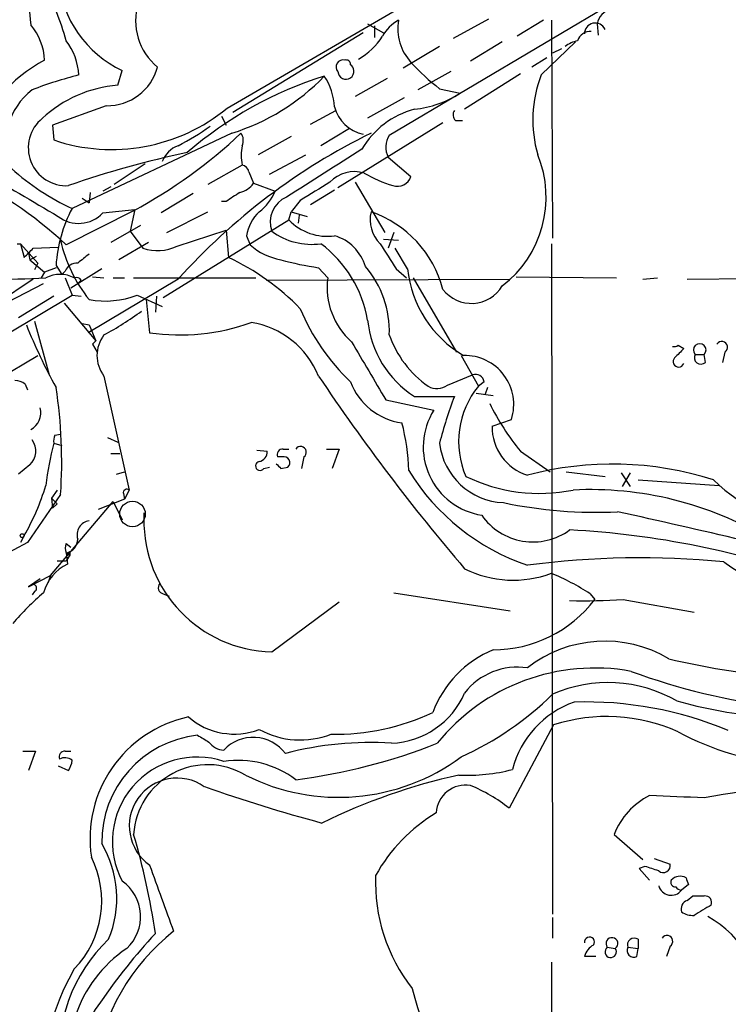
# Model space of a CAD drawing. Extents: x 17 to 1030, y 12 to 823.
# Drawn here: x 74 to 127, y 365 to 438 of the extents above; entities that cross this region are included whole.
import ezdxf

# ---------------------------------------------------------------- set-up
doc = ezdxf.new("R2010")
doc.units = 0
doc.header["$MEASUREMENT"] = 0
doc.layers.add('MAIN', color=5, linetype='CONTINUOUS')

msp = doc.modelspace()

# ---------------------------------------------------------------- linework, layer by layer
at = {"layer": 'MAIN'}
for p, q in [((89.4927, 431.7999), (110.5747, 444.0766)), ((120.4807, 441.0286), (101.5153, 429.7679)), ((99.9067, 438.0653), (101.092, 437.3879)), ((108.8813, 438.4039), (106.2567, 436.9646)), ((112.9453, 438.3193), (110.998, 437.1339)), ((113.538, 438.3193), (113.6227, 422.1479)), ((116.9247, 438.0653), (117.0093, 437.2186)), ((99.568, 437.3879), (89.916, 431.4613)), ((100.4147, 437.8959), (100.4147, 437.0493)), ((109.8973, 436.7106), (107.5267, 435.2713)), ((112.776, 434.2553), (115.316, 436.7106)), ((105.2407, 436.3719), (102.5313, 434.7633)), ((114.3, 436.2026), (113.6227, 435.8639)), ((113.1993, 435.5253), (112.0987, 434.8479)), ((81.3647, 433.4933), (81.7033, 434.5939)), ((106.0873, 434.5093), (103.632, 433.1546)), ((111.252, 434.3399), (107.1033, 431.7153)), ((101.346, 434.0013), (98.9753, 432.6466)), ((105.2407, 433.2393), (106.7647, 432.9006)), ((102.616, 432.5619), (99.9067, 431.0379)), ((80.518, 431.9693), (76.5387, 430.5299)), ((95.6733, 430.6146), (97.536, 431.6306)), ((89.0693, 431.2073), (89.408, 430.5299)), ((105.4947, 430.6993), (97.7053, 425.8733)), ((106.426, 430.8686), (106.934, 430.8686)), ((76.5387, 430.5299), (76.6233, 429.4293)), ((89.8313, 429.9373), (77.978, 424.3493)), ((98.552, 430.2759), (96.4353, 429.0059)), ((94.234, 429.6833), (91.7787, 428.3286)), ((92.6253, 426.8893), (95.3347, 428.3286)), ((101.4307, 428.1593), (103.124, 426.7199)), ((83.3967, 427.6513), (81.1107, 426.1273)), ((90.5933, 427.5666), (88.0533, 426.1273)), ((91.1013, 427.0586), (91.44, 426.2119)), ((98.9753, 426.2966), (101.1767, 422.5713)), ((79.3327, 425.5346), (79.248, 424.7726)), ((80.8567, 425.9579), (80.264, 425.6193)), ((91.44, 426.2119), (93.0487, 425.6193)), ((97.4513, 425.7039), (95.6733, 424.6033)), ((78.74, 425.1113), (79.248, 424.7726)), ((86.9527, 425.4499), (84.582, 424.0106)), ((89.408, 424.8573), (89.0693, 424.8573)), ((94.9113, 424.9419), (94.234, 424.0953)), ((82.55, 424.1799), (77.5547, 421.6399)), ((80.264, 424.0106), (82.6347, 424.2646)), ((82.6347, 424.2646), (82.296, 422.6559)), ((85.0053, 422.5713), (88.0533, 424.0953)), ((94.0647, 423.5026), (94.234, 424.0953)), ((94.234, 424.0953), (95.4193, 423.7566)), ((84.7513, 417.7453), (94.0647, 423.5026)), ((94.8267, 423.8413), (94.742, 423.2486)), ((83.058, 423.0793), (80.8567, 421.8093)), ((82.296, 422.6559), (83.2273, 421.3859)), ((85.7673, 421.5553), (89.408, 422.7406)), ((89.408, 422.7406), (89.5773, 420.7086)), ((90.932, 422.3173), (91.186, 421.6399)), ((101.092, 422.0633), (102.1927, 421.9786)), ((101.854, 422.5713), (101.4307, 421.3859)), ((73.914, 421.7246), (74.168, 421.7246)), ((74.168, 421.7246), (74.422, 420.7086)), ((74.168, 421.7246), (75.438, 420.2853)), ((75.0993, 421.3859), (76.962, 421.4706)), ((83.6507, 421.8093), (81.4493, 420.5393)), ((102.87, 419.8619), (101.9387, 421.3859)), ((113.538, 421.7246), (113.6227, 371.9406)), ((74.7607, 421.0473), (74.8453, 420.5393)), ((74.8453, 420.5393), (75.3533, 420.7933)), ((74.8453, 420.5393), (75.946, 419.6079)), ((75.438, 420.2853), (75.184, 419.7773)), ((76.7927, 419.9466), (75.946, 419.6079)), ((76.7927, 420.1159), (77.216, 419.4386)), ((77.47, 419.6926), (77.216, 419.4386)), ((80.1793, 419.8619), (77.8933, 418.4226)), ((96.266, 419.9466), (96.9433, 419.1846)), ((102.0233, 419.8619), (102.7853, 419.1846)), ((75.0993, 419.0999), (72.0513, 417.0679)), ((75.946, 419.6079), (75.692, 419.1846)), ((77.47, 419.1846), (77.978, 417.9146)), ((78.6553, 419.0153), (78.486, 418.8459)), ((85.852, 419.0999), (79.1633, 415.1206)), ((79.502, 419.2693), (80.3487, 419.1846)), ((81.026, 419.1846), (81.8727, 419.1846)), ((82.55, 419.1846), (91.6093, 419.1846)), ((92.3713, 419.0153), (110.4053, 419.0999)), ((103.2933, 419.1846), (106.5107, 413.6813)), ((110.9133, 419.2693), (118.364, 419.1846)), ((120.3113, 419.0999), (121.412, 419.1846)), ((123.6133, 419.0999), (142.3247, 419.2693)), ((73.2367, 417.4066), (75.8613, 418.7613)), ((73.0673, 414.9513), (77.978, 417.9146)), ((76.6233, 417.8299), (73.9987, 416.2213)), ((77.978, 417.9146), (78.6553, 417.8299)), ((82.804, 417.9146), (84.6667, 417.0679)), ((83.4813, 417.5759), (83.7353, 415.1206)), ((84.2433, 417.8299), (84.1587, 416.6446)), ((77.3853, 417.3219), (79.756, 414.5279)), ((75.184, 415.9673), (76.2847, 411.9879)), ((78.74, 415.7979), (79.248, 415.7133)), ((78.74, 415.7979), (79.248, 415.7133)), ((79.248, 415.7133), (79.756, 414.5279)), ((79.502, 414.2739), (79.756, 414.5279)), ((79.756, 414.5279), (79.502, 414.2739)), ((79.502, 414.2739), (79.8407, 413.6813)), ((122.936, 414.1893), (123.3593, 413.9353)), ((71.7127, 411.2259), (75.438, 413.4273)), ((106.8493, 413.4273), (108.1193, 411.1413)), ((124.206, 413.5119), (124.8833, 413.5119)), ((124.968, 412.9193), (124.8833, 413.5119)), ((126.4073, 413.6813), (126.238, 412.9193)), ((80.3487, 411.9033), (82.2113, 403.4366)), ((105.8333, 411.2259), (107.696, 411.9879)), ((74.5067, 411.3106), (74.676, 410.8873)), ((108.5427, 411.4799), (108.1193, 411.1413)), ((108.7967, 411.0566), (108.6273, 410.5486)), ((103.378, 410.3793), (106.3413, 410.3793)), ((107.95, 410.6333), (109.22, 410.4639)), ((101.2613, 410.1253), (104.8173, 409.3633)), ((109.1353, 408.1779), (110.5747, 408.6859)), ((76.708, 407.5006), (77.1313, 407.5853)), ((80.6027, 407.3313), (81.3647, 406.9926)), ((76.6233, 406.9079), (77.216, 406.7386)), ((80.8567, 406.1459), (81.534, 406.1459)), ((91.694, 406.3999), (92.456, 406.3153)), ((93.5567, 405.8919), (93.218, 405.8919)), ((93.6413, 406.4846), (94.0647, 406.4846)), ((95.1653, 405.8919), (94.996, 405.0453)), ((96.8587, 406.4846), (97.79, 406.4846)), ((97.79, 406.4846), (97.282, 405.0453)), ((111.252, 406.3153), (113.4533, 404.7913)), ((74.8453, 405.2993), (73.9987, 404.6219)), ((92.202, 405.0453), (92.6253, 405.1299)), ((93.472, 405.0453), (93.98, 405.1299)), ((81.28, 404.6219), (81.8727, 404.7913)), ((114.6387, 404.7913), (117.5173, 404.4526)), ((118.7027, 404.7066), (119.38, 403.6906)), ((119.38, 404.7066), (118.7873, 403.6906)), ((119.9727, 404.1986), (125.984, 403.7753)), ((77.1313, 403.0979), (74.676, 399.5419)), ((76.8773, 403.4366), (76.454, 402.8439)), ((76.454, 402.8439), (76.8773, 402.4206)), ((76.454, 402.8439), (76.5387, 402.0819)), ((81.788, 403.1826), (81.8727, 402.7593)), ((82.2113, 403.4366), (81.8727, 402.7593)), ((82.2113, 403.4366), (81.8727, 402.7593)), ((76.3693, 397.0866), (81.026, 402.5899)), ((76.5387, 402.0819), (76.8773, 402.4206)), ((81.8727, 402.7593), (79.9253, 401.9973)), ((81.026, 402.5899), (81.7033, 401.2353)), ((83.312, 401.7433), (83.312, 401.3199)), ((74.422, 400.0499), (74.168, 399.5419)), ((74.676, 399.5419), (72.644, 398.4413)), ((77.5547, 399.4573), (77.8933, 399.2033)), ((77.5547, 398.7799), (77.8087, 398.6106)), ((77.5547, 398.7799), (77.6393, 397.9333)), ((77.8087, 398.6106), (77.5547, 398.1873)), ((77.8087, 398.8646), (77.8087, 398.6106)), ((76.8773, 398.1873), (77.5547, 398.1873)), ((74.7607, 396.2399), (76.3693, 397.0866)), ((76.3693, 397.0866), (76.2, 396.5786)), ((75.6073, 396.8326), (74.7607, 396.2399)), ((75.184, 395.9013), (75.0147, 395.6473)), ((84.7513, 395.7319), (85.1747, 395.5626)), ((101.854, 395.8166), (110.49, 394.4619)), ((116.4167, 395.7319), (116.7553, 395.3086)), ((92.7947, 391.4139), (97.79, 395.1393)), ((118.872, 395.3086), (124.1213, 394.3773)), ((113.7073, 385.9953), (110.4053, 379.8146)), ((74.3373, 384.0479), (75.2687, 384.0479)), ((75.2687, 384.0479), (74.7607, 382.6086)), ((77.47, 384.0479), (77.8933, 384.0479)), ((76.962, 382.9473), (77.724, 382.6086)), ((118.1947, 377.8673), (120.3113, 376.0046)), ((121.158, 376.0893), (122.3433, 375.6659)), ((120.4807, 375.4966), (120.0573, 375.3273)), ((120.0573, 375.3273), (120.8193, 374.4806)), ((123.698, 374.1419), (123.19, 373.7186)), ((123.6133, 372.9566), (124.0367, 373.2953)), ((113.6227, 371.6866), (113.6227, 370.1626)), ((119.9727, 370.0779), (119.9727, 369.4006)), ((117.6867, 369.4853), (118.2793, 369.4006)), ((119.2107, 369.4853), (119.9727, 369.4006)), ((119.888, 368.8079), (119.9727, 369.4006)), ((122.3433, 369.5699), (122.0893, 368.8079)), ((116.84, 368.8079), (115.9933, 368.8079)), ((113.538, 368.3846), (113.538, 315.6373))]:
    msp.add_line(p, q, dxfattribs=at)
at = {"layer": 'MAIN', "color": 5}
msp.add_circle((82.4653, 401.6586), 0.949, dxfattribs=at)
at = {"layer": 'MAIN'}
msp.add_circle((74.2808, 400.05), 0.1411, dxfattribs=at)
for centre, radius, start, end in [((103.2554, 441.7864), 28.5799, 175.57411, 187.65243), ((47.8681, 427.9364), 30.9802, 16.615845, 24.99876), ((85.2287, 442.1078), 8.2998, 185.11868, 244.864792), ((87.1315, 438.2881), 4.4378, 162.950047, 230.822598), ((118.4131, 437.7105), 1.5301, 107.982617, 166.592237), ((71.41, 435.109), 4.5427, 3.115605, 39.207409), ((103.6314, 435.6952), 2.9926, 118.73438, 151.26562), ((105.9024, 437.7173), 3.7582, 170.782547, 222.32876), ((116.7891, 437.3205), 0.796, 23.814854, 181.238168), ((116.3884, 436.5412), 0.9382, 83.088589, 164.285299), ((73.8026, 433.9788), 4.6916, 3.378724, 36.89359), ((96.8376, 439.7321), 4.9129, 299.131403, 328.072373), ((115.9725, 434.4878), 2.3584, 101.922191, 126.975336), ((80.5171, 426.4921), 9.9731, 117.280354, 165.400685), ((98.0732, 434.8642), 0.5113, 74.096166, 223.969612), ((98.3173, 435.0519), 0.3213, 353.817365, 108.886087), ((98.3399, 434.5513), 0.5524, 4.422569, 57.506537), ((115.8552, 446.9013), 17.3008, 222.618921, 232.155079), ((80.5756, 435.8537), 3.8849, 269.150449, 344.99505), ((98.299, 434.5382), 0.5944, 182.786832, 5.377722), ((86.1724, 403.9903), 31.2258, 104.250123, 110.935889), ((105.2854, 406.8399), 28.6507, 107.459496, 130.892974), ((85.0586, 445.3409), 16.126, 287.215237, 316.156765), ((92.8799, 431.6308), 4.5784, 3.177748, 33.69215), ((121.5897, 430.9088), 9.4277, 159.208582, 195.883621), ((78.0342, 429.2471), 4.9382, 127.694866, 203.062999), ((82.1046, 424.2232), 9.2996, 94.563432, 132.878742), ((102.6513, 439.2225), 7.5423, 275.529028, 303.050396), ((80.9287, 442.174), 13.4523, 251.334062, 309.540266), ((100.19, 432.619), 2.8355, 195.011078, 257.328291), ((105.0673, 425.4541), 6.4851, 105.099135, 149.434741), ((106.8734, 431.304), 0.6243, 148.458631, 224.22122), ((77.5488, 428.8515), 2.8144, 129.025127, 273.569096), ((64.7634, 457.1466), 37.4589, 298.348296, 313.416386), ((75.6716, 448.445), 21.9435, 297.641383, 304.887869), ((121.1196, 387.4005), 47.42, 116.230572, 138.050005), ((89.7839, 429.4019), 0.9011, 333.929748, 36.452783), ((102.8289, 428.8923), 1.5787, 146.313959, 207.665571), ((101.3908, 358.1844), 71.8669, 101.93442, 109.227161), ((86.5713, 427.1013), 2.0359, 110.689776, 159.310224), ((94.4189, 428.2862), 3.8927, 169.345625, 190.652929), ((985.6742, -970.0023), 1655.8525, 122.3565973, 122.5857841), ((104.8866, 425.1647), 8.2649, 307.319677, 22.507774), ((57.0406, 399.6743), 30.0552, 46.956993, 65.662446), ((920.766, 1864.7879), 1669.9031, 239.4194724, 239.6486531), ((85.3848, 440.4446), 17.7178, 227.831791, 245.288868), ((90.5088, 426.9741), 0.5985, 8.116564, 81.883436), ((98.933, 424.5715), 2.5079, 73.323076, 136.538119), ((104.6684, 435.5023), 9.894, 239.539476, 252.961348), ((434.6799, -124.7191), 646.1965, 121.4927684, 121.7219561), ((102.0922, 427.0903), 1.0963, 252.870759, 340.252659), ((259.2332, 171.2077), 305.2519, 123.574175, 123.803368), ((90.0854, 427.1432), 1.6439, 281.886863, 325.491118), ((89.4084, 427.2278), 3.9798, 308.085343, 336.161321), ((94.7127, 423.3332), 2.0342, 113.693084, 199.449566), ((87.2724, 419.4643), 10.5, 152.274244, 176.44208), ((93.9173, 421.8865), 3.0162, 132.920266, 171.788499), ((102.6282, 423.5182), 2.5341, 166.836253, 225.054357), ((97.4256, 416.2118), 8.3445, 14.761177, 70.866304), ((78.4745, 425.6847), 2.4506, 231.887553, 316.908271), ((96.9021, 426.1787), 3.9003, 223.324263, 278.094785), ((95.7681, 426.698), 5.0179, 233.661513, 277.640821), ((87.6306, 424.3162), 10.7564, 192.551803, 218.802144), ((96.5382, 419.1182), 3.3269, 15.930019, 74.069981), ((-94.5642, 590.3722), 239.462, 314.885392, 315.114575), ((84.2894, 424.5876), 3.3733, 251.647768, 295.983947), ((94.3464, 425.2798), 4.8205, 229.033341, 259.549082), ((91.0952, 414.5582), 8.9372, 9.621153, 53.30807), ((567.1117, 717.1221), 551.97, 212.355408, 212.584588), ((248.1519, 208.9461), 271.0711, 128.542738, 128.771917), ((81.7599, 404.1254), 18.3334, 44.164202, 64.760585), ((99.0759, 440.0741), 20.3227, 253.993533, 262.052587), ((78.3528, 419.3334), 0.9531, 87.08326, 157.859223), ((94.2458, 415.2581), 7.276, 357.583339, 40.997099), ((111.2824, 420.7311), 8.4572, 185.899077, 239.725129), ((72.56, 487.5352), 68.4387, 269.43238, 272.906863), ((77.089, 417.1954), 2.2532, 61.985999, 118.014001), ((78.3166, 418.8458), 0.3787, 26.585347, 116.55152), ((102.3171, 418.4957), 5.4178, 172.694752, 228.416521), ((107.6096, 419.9632), 2.6673, 217.542267, 329.060558), ((80.422, 424.0864), 6.6155, 259.778041, 291.104045), ((69.1573, 435.6221), 23.5059, 298.431605, 306.510705), ((109.2335, 422.7552), 15.4734, 202.240518, 226.776817), ((107.5331, 416.8204), 7.665, 185.754179, 237.174275), ((111.4111, 430.2707), 39.5931, 201.572296, 209.031398), ((85.9836, 430.5266), 15.5692, 261.697059, 289.851715), ((90.2465, 409.4719), 6.492, 21.994797, 80.9229), ((82.3172, 413.4273), 2.4895, 142.253195, 217.746805), ((108.8935, 417.5335), 7.817, 199.28887, 234.858103), ((1179.4685, 1047.2708), 1252.3918, 210.3509477, 210.5801353), ((122.6396, 414.5705), 0.4829, 254.763614, 307.866658), ((292.383, 244.2592), 239.4974, 134.889638, 135.118804), ((124.5447, 413.8353), 0.4683, 316.315322, 223.676228), ((126.1746, 414.0412), 0.4286, 302.885436, 147.114564), ((107.1033, 409.7866), 3.6417, 342.407393, 91.331159), ((122.9783, 412.9786), 0.4072, 136.691705, 339.295776), ((124.6293, 413.27), 0.4875, 150.253661, 314.002785), ((224.7023, 497.9216), 154.5802, 213.811609, 220.468423), ((107.9129, 411.3899), 0.6361, 8.13265, 109.936165), ((73.6598, 410.04), 1.527, 56.315136, 86.812677), ((40.8686, 405.5417), 36.3449, 356.144578, 8.727645), ((103.0742, 413.1215), 4.7314, 200.301351, 262.378709), ((105.0487, 412.2879), 1.3203, 240.273957, 306.456793), ((113.1442, 407.0325), 6.4909, 140.727548, 203.419622), ((135.4719, 399.2333), 31.1901, 159.062064, 165.755603), ((74.2631, 409.1516), 1.3972, 298.511291, 15.824849), ((124.4582, 417.3178), 17.1889, 205.67179, 219.798743), ((109.1491, 406.6345), 5.1197, 147.791288, 261.284298), ((88.0516, 404.5612), 14.9064, 1.209702, 15.050287), ((112.9036, 408.1282), 3.7686, 179.244371, 252.334795), ((77.5555, 407.0771), 0.9474, 153.448472, 190.287538), ((73.8824, 406.3259), 1.4075, 313.166125, 36.439202), ((101.5418, 400.5717), 25.7115, 165.733354, 172.842451), ((94.9325, 406.2518), 0.4285, 302.896661, 147.096078), ((110.1794, 407.4722), 4.9708, 186.518395, 267.724086), ((91.7153, 406.2799), 0.7415, 281.51299, 2.736234), ((93.6075, 406.0612), 0.4247, 85.43576, 203.492649), ((93.6991, 405.4724), 0.443, 309.356754, 108.74987), ((91.9257, 405.228), 0.3312, 100.858741, 326.525816), ((177.9401, 489.877), 119.7133, 224.893835, 225.123052), ((118.0787, 380.6692), 24.6903, 72.360108, 104.827991), ((117.2026, 413.6985), 16.7583, 211.766665, 251.048355), ((112.6704, 415.7183), 12.5289, 244.050347, 281.399439), ((59.9806, 408.496), 16.7299, 329.67863, 343.610189), ((133.3973, 412.1121), 11.1371, 225.279745, 271.934724), ((82.0419, 403.2391), 0.2602, 49.379598, 192.545532), ((116.4099, 377.6425), 25.825, 59.441011, 92.803674), ((116.8267, 434.8049), 33.0169, 258.035293, 272.815869), ((112.1678, 404.1914), 4.6097, 214.598463, 306.236732), ((-109.4668, -618.8383), 1045.8035, 76.369275, 77.4123202), ((79.3811, 400.1255), 1.0337, 97.397953, 198.592692), ((93.0712, 401.1703), 9.7603, 179.121775, 268.376651), ((111.6184, 336.5414), 64.0157, 69.913357, 87.068133), ((78.1896, 399.1186), 0.7196, 151.921424, 208.078576), ((77.4063, 399.7643), 0.9955, 278.572884, 1.819033), ((77.6393, 398.9495), 0.1895, 243.489027, 333.380858), ((79.0882, 394.9112), 3.3515, 115.614682, 164.327002), ((120.15, 334.4138), 63.9872, 84.4642, 97.534312), ((135.4598, 410.6619), 15.5313, 233.963486, 276.284706), ((110.7092, 404.8062), 8.0629, 243.434313, 290.538995), ((106.6209, 380.7093), 17.9342, 56.8928, 67.313241), ((75.0781, 396.1553), 0.2752, 292.632677, 67.367323), ((84.8219, 396.1788), 0.4524, 135.850821, 261.022765), ((90.1398, 379.2521), 21.8691, 130.761142, 139.238858), ((109.2418, 401.0229), 9.4396, 269.86768, 322.745643), ((115.8229, 445.0413), 49.8261, 268.930287, 273.508399), ((117.5033, 382.9111), 9.3022, 59.255326, 128.127372), ((112.4564, 383.9743), 8.2687, 113.041913, 159.08119), ((135.1712, 444.7918), 55.4114, 256.524493, 273.196223), ((116.7562, 375.1966), 15.0242, 79.614143, 141.054074), ((111.0129, 385.3441), 4.9413, 81.303823, 142.29892), ((135.7957, 433.8947), 46.858, 249.603139, 263.371355), ((117.7305, 378.8253), 10.3097, 60.218171, 113.480705), ((101.4189, 390.8306), 6.1957, 272.458783, 336.558919), ((97.2515, 404.8395), 23.285, 294.342398, 314.674631), ((117.5952, 380.9351), 7.1553, 109.291369, 165.775567), ((116.1079, 360.5035), 27.1992, 67.169677, 91.846897), ((132.2326, 421.3599), 34.8722, 254.394061, 274.34404), ((97.6054, 401.8593), 16.5464, 268.586718, 295.5149), ((88.5563, 377.552), 9.2423, 102.131344, 188.575213), ((90.0166, 390.5074), 5.1904, 229.038068, 290.841834), ((117.6621, 373.7593), 12.8592, 65.787288, 107.911362), ((94.8905, 391.1591), 6.2802, 241.182611, 291.549998), ((132.9035, 404.0222), 21.045, 241.730001, 288.35514), ((88.1796, 377.2819), 8.0008, 96.374434, 180.658848), ((214.7035, 596.6357), 246.8296, 238.922635, 239.151838), ((89.281, 385.5295), 1.3976, 215.129723, 268.265537), ((91.4175, 382.0754), 2.9965, 36.996861, 136.6443), ((100.1172, 359.7751), 24.9149, 86.392896, 104.66233), ((89.3477, 423.8741), 42.267, 277.101006, 291.83942), ((77.4362, 383.6246), 0.4247, 85.434686, 203.492649), ((77.4512, 382.7403), 0.8215, 50.111376, 119.498328), ((76.4534, 383.4555), 1.527, 326.315136, 356.812677), ((87.2461, 377.3362), 6.2744, 71.483908, 207.944697), ((90.2971, 376.2745), 7.0908, 52.916783, 98.584224), ((97.7526, 395.8902), 15.2707, 243.115635, 306.562232), ((88.0375, 377.5454), 5.4969, 59.258798, 176.642843), ((107.2669, 395.6648), 13.4078, 267.49118, 284.656147), ((153.8484, 219.4094), 163.7493, 92.255229, 100.188479), ((85.7674, 378.5022), 3.5442, 55.176838, 235.174588), ((116.3152, 338.4486), 44.8681, 102.400577, 116.179624), ((127.3128, 493.2153), 118.5697, 250.533764, 254.94761), ((107.1879, 379.3279), 2.2062, 81.166169, 176.153447), ((102.8996, 370.3484), 12.0807, 51.589287, 67.479477), ((123.2414, 375.9017), 5.416, 116.565051, 158.71997), ((80.5284, -635.2899), 1016.8344, 87.4999262, 87.72912), ((111.5768, 368.6348), 12.687, 121.294628, 150.825646), ((31.2681, 362.8089), 53.4471, 8.275067, 16.364331), ((73.4061, 373.132), 7.8958, 337.244383, 30.926297), ((72.8923, 372.9268), 7.2883, 316.138516, 26.456768), ((1312.2884, 817.622), 1305.658, 199.7890325, 200.0182174), ((36.3112, 121.3198), 267.7505, 71.448768, 71.677944), ((121.8353, 375.553), 0.5204, 229.403483, 12.530002), ((79.8238, 371.7593), 3.2379, 313.241707, 54.516833), ((113.2292, 374.3052), 12.7403, 177.687353, 218.138308), ((122.7424, 374.3233), 0.3515, 153.420372, 273.963689), ((123.0938, 373.8147), 0.9417, 62.493394, 134.995698), ((250.6207, 416.7234), 133.8752, 198.317001, 198.54617), ((122.428, 374.3113), 0.9653, 195.255639, 322.123455), ((123.2323, 374.2688), 0.5518, 212.463229, 265.603684), ((123.825, 372.3216), 0.6694, 108.437656, 198.437656), ((124.46, 584.9451), 211.6502, 269.885409, 270.114592), ((124.9419, 372.81), 0.4888, 336.855286, 96.885134), ((315.2782, 54.7004), 370.3088, 120.849178, 121.078335), ((124.037, 373.3813), 1.5277, 236.328656, 273.163187), ((121.3355, 364.8786), 7.8717, 357.786716, 61.120231), ((95.2672, 358.3025), 15.7515, 128.260501, 171.941505), ((89.0357, 361.3878), 12.0505, 133.851111, 185.791021), ((116.7844, 340.2351), 44.5026, 137.148544, 145.531759), ((116.3637, 369.8663), 0.3729, 325.410764, 186.530272), ((118.0287, 369.7625), 0.4402, 304.700916, 219.025677), ((119.6799, 369.6682), 0.5036, 54.447773, 201.296456), ((122.1105, 369.9298), 0.4285, 302.896661, 147.096078), ((87.5647, 361.2336), 9.8591, 124.067398, 198.806545), ((117.2488, 368.4977), 1.2933, 116.551182, 166.121711), ((117.9406, 369.1466), 0.4233, 126.856362, 36.867191), ((119.6481, 369.2453), 0.4989, 151.246562, 298.743369), ((93.7462, 358.8293), 18.0327, 149.886437, 193.340055), ((121.429, 370.8211), 18.7403, 193.528222, 229.686783), ((85.4924, 361.1742), 6.8683, 141.803088, 233.060029)]:
    msp.add_arc(centre, radius, start, end, dxfattribs=at)

doc.saveas('drawing.dxf')
